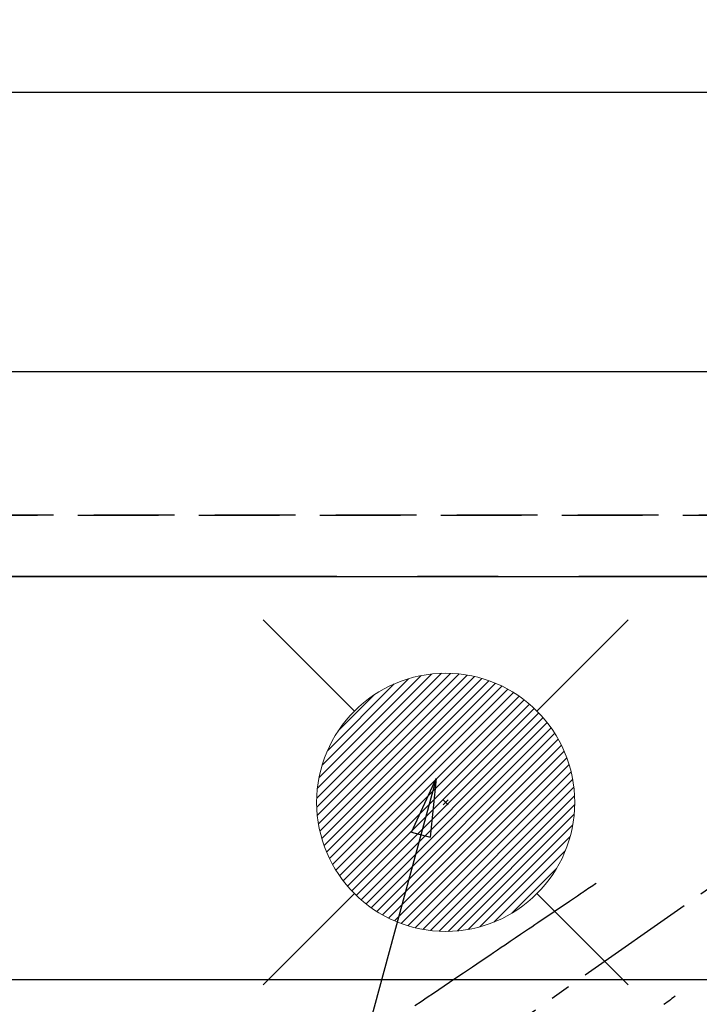
# Model space of a CAD drawing. Extents: x 55896 to 82369, y -22065 to -13195.
# Drawn here: x 71360 to 71570, y -15163 to -14858 of the extents above; entities that cross this region are included whole.
import ezdxf

# ---------------------------------------------------------------- set-up
doc = ezdxf.new("R2010")
doc.units = 0
doc.header["$LTSCALE"] = 50
doc.header["$MEASUREMENT"] = 0
for name, pattern in [('CENTER', [2, 1.25, -0.25, 0.25, -0.25]), ('CENTER2', [1.125, 0.75, -0.125, 0.125, -0.125]), ('DASHED', [0.75, 0.5, -0.25]), ('HIDDEN', [0.375, 0.25, -0.125])]:
    doc.linetypes.add(name, pattern=pattern)
doc.layers.get('0').update_dxf_attribs({"linetype": 'CONTINUOUS'})
doc.layers.get('DEFPOINTS').update_dxf_attribs({"color": 146, "linetype": 'CONTINUOUS'})
for name, color, linetype in [('111-壁仕上', 3, 'CONTINUOUS'), ('121-キャビネット（中）', 253, 'HIDDEN'), ('126-甲板', 2, 'CONTINUOUS'), ('150-機器', 8, 'CONTINUOUS'), ('160-文字', 254, 'CONTINUOUS'), ('166-寸法B', 11, 'CONTINUOUS')]:
    doc.layers.add(name, color=color, linetype=linetype)
doc.styles.add('KH001', font='txt')
doc.dimstyles.new('KH1xx015', dxfattribs={"dimscale": 10, "dimtxt": 3.8, "dimasz": 0.8, "dimexe": 0.3, "dimexo": 1.2, "dimgap": 0.5, "dimtad": 3, "dimdec": 1, "dimdsep": 46, "dimlunit": 6, "dimtxsty": 'KH001', "dimblk": 'DOT', "dimcen": 1, "dimdle": 1, "dimclrd": 256, "dimclre": 256, "dimclrt": 256, "dimadec": 0, "dimazin": 0, "dimtfac": 1, "dimtdec": 1, "dimtix": 1, "dimtmove": 2, "dimatfit": 3, "dimldrblk": 'CLOSEDBLANK', "dimfxl": 1, "dimtolj": 1, "dimtzin": 0, "dimlwd": -1, "dimlwe": -1, "dimarcsym": 0})
doc.dimstyles.new('KH1xx030', dxfattribs={"dimscale": 30, "dimtxt": 2, "dimasz": 0.6, "dimexe": 0.3, "dimexo": 1.2, "dimgap": 0.5, "dimtad": 3, "dimdec": 1, "dimdsep": 46, "dimlunit": 6, "dimtxsty": 'KH001', "dimblk": 'DOT', "dimcen": 1, "dimdle": 1, "dimclrd": 256, "dimclre": 256, "dimclrt": 256, "dimadec": 0, "dimazin": 0, "dimtfac": 1, "dimtdec": 1, "dimtix": 1, "dimtmove": 2, "dimatfit": 3, "dimldrblk": 'CLOSEDBLANK', "dimfxl": 1, "dimtolj": 1, "dimtzin": 0, "dimlwd": -1, "dimlwe": -1, "dimarcsym": 0})

# ---------------------------------------------------------------- blocks, each defined once
blk = doc.blocks.new('F402_H')
at = {"layer": '150-機器', "color": 13, "linetype": 'CENTER2'}
blk.add_line((0, 0), (244.02, -170.86), dxfattribs=at)
at = {"layer": '150-機器', "color": 13, "linetype": 'HIDDEN'}
for points in [[(73.36, -25.3), (73.88, -25.65), (74.39, -26), (74.9, -26.34), (75.41, -26.69), (75.92, -27.03), (76.43, -27.38), (76.94, -27.72), (77.45, -28.07), (77.89, -28.36), (78.32, -28.65), (78.75, -28.94), (79.18, -29.24), (79.78, -29.64), (80.39, -30.05), (80.99, -30.46), (81.6, -30.87), (82.37, -31.39), (83.14, -31.91), (83.92, -32.44), (84.69, -32.96), (86.38, -34.1), (88.06, -35.24), (89.75, -36.38), (91.44, -37.52), (92.39, -38.16), (93.34, -38.81), (94.29, -39.45), (95.24, -40.09), (96.83, -41.17), (98.43, -42.25), (100.02, -43.32), (101.61, -44.4), (102.8, -45.2), (103.98, -46), (105.17, -46.81), (106.36, -47.61), (109.05, -49.43), (111.74, -51.25), (114.43, -53.07), (117.13, -54.89), (118.8, -56.02), (120.47, -57.15), (122.14, -58.28), (123.82, -59.41), (125.72, -60.7), (127.63, -61.99), (129.53, -63.28)], [(48.87, -60.28), (49.37, -60.65), (49.87, -61.01), (50.37, -61.37), (50.87, -61.74), (51.37, -62.1), (51.87, -62.46), (52.37, -62.82)]]:
    blk.add_lwpolyline(points, dxfattribs=at)
blk = doc.blocks.new('_Dot')
at = {"color": 0, "linetype": 'ByBlock', "lineweight": -2}
blk.add_line((-0.5, 0), (-1, 0), dxfattribs=at)
at = {"color": 0, "linetype": 'ByBlock', "const_width": 0.5}
blk.add_lwpolyline([(-0.25, 0, 1), (0.25, 0, 1)], format="xyb", close=True, dxfattribs=at)
blk = doc.blocks.new('*D136')
at = {"layer": 'DEFPOINTS', "transparency": 16777216}
for p, q in [((71002.8, -14999.06), (71002.8, -14963.6)), ((72835.8, -14999.06), (72835.8, -14963.6)), ((71010.8, -14966.6), (72827.8, -14966.6))]:
    blk.add_line(p, q, dxfattribs=at)
at = {"layer": 'DEFPOINTS', "color": 0, "transparency": 16777216}
for p in [(72835.8, -14966.6), (71002.8, -15011.06), (72835.8, -15011.06)]:
    blk.add_point(p, dxfattribs=at)
at = {"layer": 'DEFPOINTS', "transparency": 16777216, "xscale": 8, "yscale": 8, "zscale": 8, "rotation": 180}
blk.add_blockref('_Dot', (71002.8, -14966.6), dxfattribs=at)
at = {"layer": 'DEFPOINTS', "transparency": 16777216, "xscale": 8, "yscale": 8, "zscale": 8}
blk.add_blockref('_Dot', (72835.8, -14966.6), dxfattribs=at)
at = {"layer": 'DEFPOINTS', "transparency": 16777216, "insert": (71919.3, -14940.18), "char_height": 38, "attachment_point": 5, "style": 'KH001'}
blk.add_mtext('\\A1;1,833', dxfattribs=at)
blk = doc.blocks.new('_ClosedBlank')
at = {"color": 0, "linetype": 'ByBlock', "lineweight": -2}
for p, q in [((-1, 0.167), (0, 0)), ((-1, 0.167), (-1, -0.167)), ((0, 0), (-1, -0.167))]:
    blk.add_line(p, q, dxfattribs=at)
blk = doc.blocks.new('*D155')
at = {"layer": '166-寸法B', "transparency": 16777216}
for p, q in [((70999.8, -14844.06), (70999.8, -13816.08)), ((72832.8, -13924.08), (72832.8, -13816.08)), ((72814.8, -13825.08), (71017.8, -13825.08))]:
    blk.add_line(p, q, dxfattribs=at)
at = {"layer": 'DEFPOINTS', "color": 0, "transparency": 16777216}
for p in [(70999.8, -13825.08), (72832.8, -13960.08), (70999.8, -14880.06)]:
    blk.add_point(p, dxfattribs=at)
at = {"layer": '166-寸法B', "transparency": 16777216, "xscale": 18, "yscale": 18, "zscale": 18, "rotation": 180}
blk.add_blockref('_Dot', (70999.8, -13825.08), dxfattribs=at)
at = {"layer": '166-寸法B', "transparency": 16777216, "xscale": 18, "yscale": 18, "zscale": 18}
blk.add_blockref('_Dot', (72832.8, -13825.08), dxfattribs=at)
at = {"layer": '166-寸法B', "transparency": 16777216, "insert": (71916.3, -13774.77), "char_height": 60, "attachment_point": 5, "style": 'KH001'}
blk.add_mtext('\\A1;1,833〈ﾜｰｸﾄｯﾌﾟ寸法〉', dxfattribs=at)
blk = doc.blocks.new('*D297')
at = {"layer": '166-寸法B', "transparency": 16777216}
for p, q in [((71311.8, -14844.06), (71311.8, -13959.88)), ((73740.8, -14994.06), (73740.8, -13959.88)), ((71329.8, -13968.88), (73722.8, -13968.88))]:
    blk.add_line(p, q, dxfattribs=at)
at = {"layer": 'DEFPOINTS', "color": 0, "transparency": 16777216}
for p in [(73740.8, -13968.88), (71311.8, -14880.06), (73740.8, -15030.06)]:
    blk.add_point(p, dxfattribs=at)
at = {"layer": '166-寸法B', "transparency": 16777216, "xscale": 18, "yscale": 18, "zscale": 18, "rotation": 180}
blk.add_blockref('_Dot', (71311.8, -13968.88), dxfattribs=at)
at = {"layer": '166-寸法B', "transparency": 16777216, "xscale": 18, "yscale": 18, "zscale": 18}
blk.add_blockref('_Dot', (73740.8, -13968.88), dxfattribs=at)
at = {"layer": '166-寸法B', "transparency": 16777216, "insert": (72526.3, -13920.08), "char_height": 60, "attachment_point": 5, "style": 'KH001'}
blk.add_mtext('\\A1;2,429', dxfattribs=at)
blk = doc.blocks.new('給湯')
at = {"layer": '160-文字', "color": 4, "linetype": 'Continuous', "lineweight": 20}
for p, q in [((-56.57, 56.57), (-28.28, 28.28)), ((28.28, 28.28), (56.57, 56.57)), ((-39.98, 1.34), (-1.34, 39.98)), ((-39.97, -1.48), (1.48, 39.97)), ((-39.79, -4.12), (4.12, 39.79)), ((-39.76, 4.39), (-4.39, 39.76)), ((-39.45, -6.61), (6.61, 39.45)), ((-39.25, 7.73), (-7.73, 39.25)), ((-38.98, -8.97), (8.97, 38.98)), ((-38.4, -11.22), (11.22, 38.4)), ((-38.31, 11.49), (-11.49, 38.31)), ((-37.71, -13.35), (13.35, 37.7)), ((-36.92, -15.4), (15.4, 36.92)), ((-36.68, 15.96), (-15.96, 36.68)), ((-36.04, -17.35), (17.35, 36.04)), ((-35.08, -19.22), (19.22, 35.08)), ((-34.04, -21), (21, 34.04)), ((-33.29, 22.17), (-22.17, 33.29)), ((-32.93, -22.72), (22.72, 32.92)), ((-31.73, -24.35), (24.35, 31.73)), ((-30.47, -25.92), (25.92, 30.47)), ((-29.13, -27.41), (27.41, 29.13)), ((-27.73, -28.83), (28.83, 27.73)), ((-26.25, -30.18), (30.18, 26.25)), ((-24.7, -31.46), (31.46, 24.7)), ((-23.08, -32.67), (32.67, 23.08)), ((-21.39, -33.8), (33.8, 21.39)), ((-19.61, -34.86), (34.86, 19.61)), ((-17.76, -35.84), (35.84, 17.76)), ((-15.83, -36.73), (36.73, 15.83)), ((-13.81, -37.54), (37.54, 13.81)), ((-11.69, -38.25), (38.25, 11.69)), ((-9.47, -38.86), (38.86, 9.47)), ((-7.14, -39.36), (39.36, 7.14)), ((-4.68, -39.73), (39.72, 4.68)), ((-2.07, -39.95), (39.95, 2.07)), ((0.77, 0.77), (-0.77, -0.77)), ((-0.77, 0.77), (0.77, -0.77)), ((0.71, -39.99), (39.99, -0.71)), ((3.7, -39.83), (39.83, -3.7)), ((6.97, -39.39), (39.39, -6.97)), ((10.62, -38.56), (38.56, -10.62)), ((14.89, -37.12), (37.12, -14.89)), ((20.49, -34.35), (34.35, -20.49)), ((-56.57, -56.57), (-28.28, -28.28)), ((28.28, -28.28), (56.57, -56.57))]:
    blk.add_line(p, q, dxfattribs=at)
blk.add_circle((0, 0), 40, dxfattribs=at)
blk = doc.blocks.new('*D305')
at = {"layer": '166-寸法B', "transparency": 16777216}
for p, q in [((71491.8, -14844.06), (71491.8, -14229.88)), ((71611.81, -14844.06), (71611.81, -14229.88)), ((71473.8, -14238.88), (71455.8, -14238.88)), ((71611.81, -14238.88), (71491.8, -14238.88)), ((71629.81, -14238.88), (71647.81, -14238.88))]:
    blk.add_line(p, q, dxfattribs=at)
at = {"layer": 'DEFPOINTS', "color": 0, "transparency": 16777216}
for p in [(71491.8, -14238.88), (71491.8, -14880.06), (71611.81, -14880.06)]:
    blk.add_point(p, dxfattribs=at)
at = {"layer": '166-寸法B', "transparency": 16777216, "xscale": 18, "yscale": 18, "zscale": 18}
blk.add_blockref('_Dot', (71491.8, -14238.88), dxfattribs=at)
at = {"layer": '166-寸法B', "transparency": 16777216, "xscale": 18, "yscale": 18, "zscale": 18, "rotation": 180}
blk.add_blockref('_Dot', (71611.81, -14238.88), dxfattribs=at)
at = {"layer": '166-寸法B', "transparency": 16777216, "insert": (71551.81, -14193.88), "char_height": 60, "attachment_point": 5, "style": 'KH001'}
blk.add_mtext('\\A1;120', dxfattribs=at)

msp = doc.modelspace()

# ---------------------------------------------------------------- linework, layer by layer
at = {"layer": '111-壁仕上', "color": 253, "linetype": 'CENTER', "ltscale": 2}
msp.add_line((74658.09, -15030.06), (70494.4, -15030.06), dxfattribs=at)
at = {"layer": '121-キャビネット（中）', "ltscale": 2}
msp.add_line((71002.8, -15011.06), (72835.8, -15011.06), dxfattribs=at)
at = {"layer": '126-甲板'}
msp.add_lwpolyline([(73737.8, -15033.06), (73737.8, -15680.06), (70999.8, -15680.06), (70999.8, -14880.06), (72832.8, -14880.06)], dxfattribs=at)
at = {"layer": '126-甲板', "linetype": 'Continuous'}
msp.add_lwpolyline([(72001.8, -15155.06), (71221.8, -15155.06, 0.414214), (71211.8, -15165.06), (71211.8, -15580.06, 0.414214), (71221.8, -15590.06), (72001.8, -15590.06, 0.414214), (72011.8, -15580.06), (72011.8, -15165.06, 0.414214)], format="xyb", close=True, dxfattribs=at)
at = {"layer": 'DEFPOINTS', "linetype": 'DASHED'}
for points in [[(72832.8, -15011.06), (71002.8, -15011.06), (71002.8, -15030.06), (72832.8, -15030.06)], [(72071.8, -15670.06), (71021.8, -15670.06), (71021.8, -15030.06), (72071.8, -15030.06)]]:
    msp.add_lwpolyline(points, close=True, dxfattribs=at)

# ---------------------------------------------------------------- block references
at = {"layer": '150-機器', "xscale": -1}
msp.add_blockref('F402_H', (71611.81, -15099.87), dxfattribs=at)
at = {"layer": '160-文字'}
msp.add_blockref('給湯', (71491.82, -15100.06), dxfattribs=at)

# ---------------------------------------------------------------- dimensions: what is measured, and where the dimension line sits
at = {"layer": '166-寸法B'}
dim = msp.add_linear_dim(base=(70999.8, -13825.08), p1=(72832.8, -13960.08), p2=(70999.8, -14880.06), angle=180, text='<>〈ﾜｰｸﾄｯﾌﾟ寸法〉', dimstyle='KH1xx030', dxfattribs=at)
dim.commit()
dim.dimension.update_dxf_attribs({"geometry": '*D155', "text_midpoint": (71916.3, -13774.77)})
for base, p1, p2, picture, middle in [((73740.8, -13968.88), (71311.8, -14880.06), (73740.8, -15030.06), '*D297', (72526.3, -13920.08)), ((71491.8, -14238.88), (71611.81, -14880.06), (71491.8, -14880.06), '*D305', (71551.81, -14193.88))]:
    dim = msp.add_linear_dim(base=base, p1=p1, p2=p2, angle=180, dimstyle='KH1xx030', dxfattribs=at)
    dim.commit()
    dim.dimension.update_dxf_attribs({"geometry": picture, "text_midpoint": middle})
at = {"layer": 'DEFPOINTS'}
dim = msp.add_linear_dim(base=(72835.8, -14966.6), p1=(71002.8, -15011.06), p2=(72835.8, -15011.06), dimstyle='KH1xx015', dxfattribs=at)
dim.commit()
dim.dimension.update_dxf_attribs({"geometry": '*D136', "text_midpoint": (71919.3, -14940.18)})

# ---------------------------------------------------------------- leaders
at = {"layer": '160-文字', "annotation_type": 0, "has_hookline": 1, "hookline_direction": 1}
for points, text_width in [([(71925.89, -15067.27), (70969.41, -14187.51), (70951.41, -14187.51)], 735.84), ([(71488.82, -15092.68), (71067.52, -16649.35), (71049.52, -16649.35)], 963.96), ([(71850.01, -15121.27), (71571.12, -17281.9), (71553.12, -17281.9)], 1476.85)]:
    msp.add_leader(points, dimstyle='KH1xx030', override={"dimgap": 0.5, "dimtad": 1}, dxfattribs=dict(at, text_width=text_width))
at = {"layer": '160-文字'}
msp.add_leader([(71728.82, -15100.06), (71067.52, -16649.35)], dimstyle='KH1xx030', override={"dimgap": 0.5, "dimtad": 1}, dxfattribs=at)

doc.saveas('drawing.dxf')
